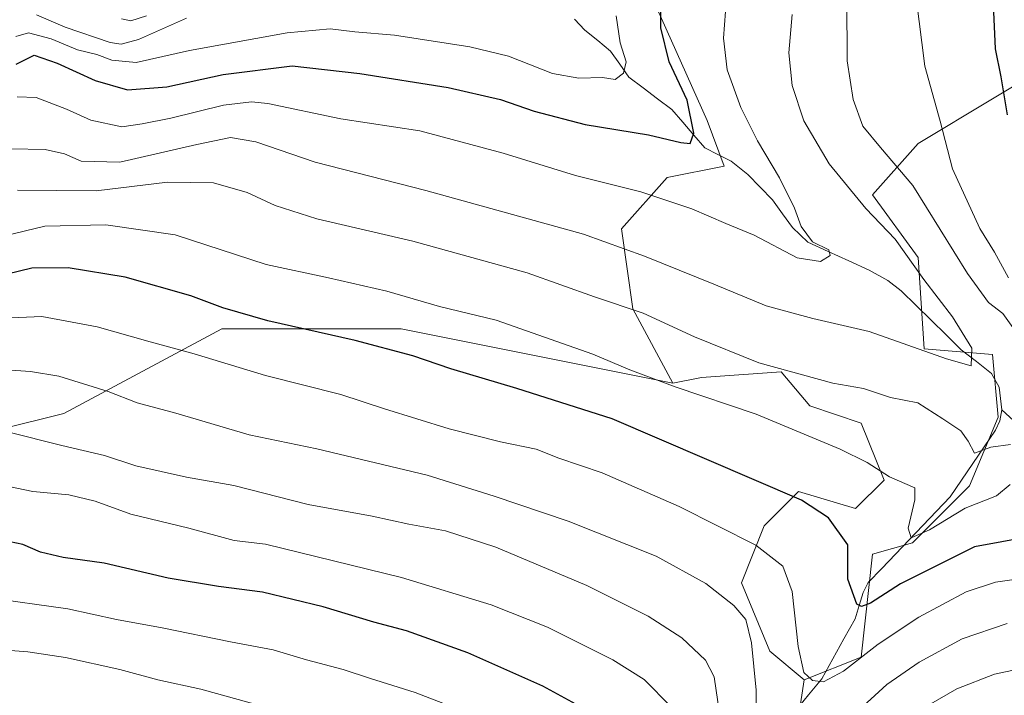
# Model space of a CAD drawing. Units: metres. Extents: x 672030 to 675496, y 4739833 to 4742233.
# Drawn here: x 674858 to 675068, y 4741714 to 4741858 of the extents above; entities that cross this region are included whole.
import ezdxf

# ---------------------------------------------------------------- set-up
doc = ezdxf.new("R2010")
doc.units = ezdxf.units.M
doc.header["$MEASUREMENT"] = 0
for name, color, linetype, lineweight in [('Arbolado forestal CxS', 92, 'Continuous', 0), ('Corriente natural lineal', 142, 'Continuous', 13), ('Curva de nivel maestra', 36, 'Continuous', 30), ('Curva de nivel normal', 36, 'Continuous', 0), ('Pastizal CxS', 92, 'Continuous', 0)]:
    doc.layers.add(name, color=color, linetype=linetype, lineweight=lineweight)

# ---------------------------------------------------------------- blocks, each defined once
blk = doc.blocks.new('*U151')
at = {"layer": 'Arbolado forestal CxS', "color": 92, "linetype": 'Continuous', "lineweight": 0}
blk.add_polyline3d([(674989.21, 4741870.49, 1398.56), (675004.38, 4741836.5, 1401.72), (675008.02, 4741826.79, 1402.37), (674995.88, 4741824.36, 1404.19), (674986.18, 4741813.43, 1409.47), (674988.6, 4741796.44, 1416.04), (674997.1, 4741780.65, 1420.78), (674939.32, 4741792.16, 1424.19), (674901.22, 4741792.16, 1428.24), (674867.61, 4741774.22, 1438.54), (674840.72, 4741767.5, 1443.81)], dxfattribs=at)
blk = doc.blocks.new('*U153')
at = {"layer": 'Pastizal CxS', "color": 92, "linetype": 'Continuous', "lineweight": 0}
blk.add_polyline3d([(675073.54, 4741846.21, 1428.34), (675065.04, 4741841.1, 1424.75), (675049.27, 4741831.64, 1417.82), (675039.57, 4741820.72, 1411.27), (675049.27, 4741807.36, 1411.22), (675050.49, 4741787.94, 1410.97), (675065.05, 4741786.72, 1412.1), (675066.26, 4741773.37, 1413.56), (675060.19, 4741758.8, 1420.11), (675048.06, 4741746.66, 1423.31), (675039.57, 4741744.23, 1422.79), (675037.14, 4741722.38, 1432.78), (675025, 4741717.53, 1431), (675017.72, 4741723.6, 1431.83), (675011.66, 4741738.16, 1433.55), (675016.51, 4741750.3, 1428.89), (675023.79, 4741757.59, 1425.3), (675035.93, 4741753.95, 1423.24), (675041.99, 4741760.02, 1420.78), (675037.14, 4741772.16, 1418.36), (675026.22, 4741775.8, 1418.53), (675020.15, 4741783.08, 1416.4), (675003.16, 4741781.87, 1419.35), (674997.1, 4741780.65, 1420.78), (674988.6, 4741796.44, 1416.04), (674986.18, 4741813.43, 1409.47), (674995.88, 4741824.36, 1404.19), (675008.02, 4741826.79, 1402.37), (675004.38, 4741836.5, 1401.72), (674989.21, 4741870.49, 1398.56)], dxfattribs=at)
blk = doc.blocks.new('*U157')
at = {"layer": 'Arbolado forestal CxS', "color": 92, "linetype": 'Continuous', "lineweight": 0}
blk.add_polyline3d([(674989.21, 4741870.49, 1398.56), (675004.38, 4741836.5, 1401.72), (675008.02, 4741826.79, 1402.37), (674995.88, 4741824.36, 1404.19), (674986.18, 4741813.43, 1409.47), (674988.6, 4741796.44, 1416.04), (674997.1, 4741780.65, 1420.78)], dxfattribs=at)
blk = doc.blocks.new('*U162')
at = {"layer": 'Pastizal CxS', "color": 92, "linetype": 'Continuous', "lineweight": 0}
blk.add_polyline3d([(674989.21, 4741870.49, 1398.56), (675004.38, 4741836.5, 1401.72), (675008.02, 4741826.79, 1402.37), (674995.88, 4741824.36, 1404.19), (674986.18, 4741813.43, 1409.47), (674988.6, 4741796.44, 1416.04), (674997.1, 4741780.65, 1420.78)], dxfattribs=at)
blk = doc.blocks.new('*U174')
at = {"layer": 'Curva de nivel normal', "color": 36, "linetype": 'Continuous', "lineweight": 0}
blk.add_polyline3d([(674879.88, 4741858.11, 1385), (674881.84, 4741857.74, 1385), (674885.2, 4741858.76, 1385)], dxfattribs=at)
blk = doc.blocks.new('*U190')
at = {"layer": 'Curva de nivel normal', "color": 36, "linetype": 'Continuous', "lineweight": 0}
blk.add_polyline3d([(674856.34, 4741830.45, 1410), (674863.67, 4741830.37, 1410), (674867.74, 4741829.43, 1410), (674871.29, 4741827.86, 1410), (674879.48, 4741827.63, 1410), (674895.86, 4741831.43, 1410), (674903.05, 4741832.88, 1410), (674908.41, 4741831.98, 1410), (674921.02, 4741827.62, 1410), (674944.6, 4741821.65, 1410), (674978.08, 4741812.35, 1410), (674991.05, 4741807.62, 1410), (675005.81, 4741801.71, 1410), (675016.93, 4741797.08, 1410), (675026.83, 4741794.39, 1410), (675038.83, 4741791.65, 1410), (675055.3, 4741785.8, 1410), (675060.5, 4741784.34, 1410), (675060.63, 4741788.11, 1410), (675056.53, 4741794.76, 1410), (675050.44, 4741802.68, 1410), (675044.34, 4741811.25, 1410), (675038.12, 4741817.76, 1410), (675030.34, 4741827.31, 1410), (675024.93, 4741836.41, 1410), (675022.43, 4741843.93, 1410), (675021.75, 4741850.92, 1410), (675022.45, 4741859.03, 1410)], dxfattribs=at)
blk = doc.blocks.new('*U198')
at = {"layer": 'Curva de nivel normal', "color": 36, "linetype": 'Continuous', "lineweight": 0}
blk.add_polyline3d([(674857.42, 4741854.38, 1395), (674860.1, 4741855.12, 1395), (674864.94, 4741853.9, 1395), (674870.48, 4741851.56, 1395), (674874.61, 4741850.56, 1395), (674877.79, 4741849.34, 1395), (674882.97, 4741848.86, 1395), (674894.3, 4741851.4, 1395), (674915.11, 4741855.18, 1395), (674924.21, 4741855.99, 1395), (674929.5, 4741855.4, 1395), (674937.91, 4741854.66, 1395), (674953.89, 4741852.21, 1395), (674962.13, 4741850.16, 1395), (674971.47, 4741846.53, 1395), (674977.13, 4741845.52, 1395), (674982.13, 4741845.64, 1395), (674984.8, 4741845.21, 1395), (674986.6, 4741846.57, 1395), (674987.16, 4741849, 1395), (674985.92, 4741853, 1395), (674985.06, 4741858.78, 1395)], dxfattribs=at)
blk = doc.blocks.new('*U213')
at = {"layer": 'Curva de nivel normal', "color": 36, "linetype": 'Continuous', "lineweight": 0}
for points in [[(674857.78, 4741821.67, 1415), (674874.48, 4741821.52, 1415), (674889.62, 4741823.38, 1415), (674899.4, 4741823.28, 1415), (674906.56, 4741821.17, 1415), (674912.55, 4741818.43, 1415), (674921.4, 4741815.6, 1415), (674941.8, 4741810.82, 1415), (674966.12, 4741804.08, 1415), (674980.41, 4741799.01, 1415), (674990.79, 4741795.53, 1415), (675001.71, 4741790.49, 1415), (675015.37, 4741784.93, 1415), (675031.1, 4741780.66, 1415), (675037.62, 4741779.52, 1415), (675043.37, 4741777.6, 1415), (675049.17, 4741776.42, 1415), (675054.46, 4741773.07, 1415), (675058.3, 4741770.53, 1415), (675059.87, 4741768.3, 1415), (675061.22, 4741765.72, 1415), (675064.67, 4741767.02, 1415), (675068.9, 4741767.59, 1415)], [(675069.34, 4741792.48, 1415), (675067.22, 4741795.46, 1415), (675064.18, 4741797.76, 1415), (675059.73, 4741803.97, 1415), (675048.13, 4741822.7, 1415), (675041.22, 4741830.79, 1415), (675037.51, 4741835.31, 1415), (675035.46, 4741840.98, 1415), (675034.15, 4741849.23, 1415), (675034.11, 4741862.25, 1415)]]:
    blk.add_polyline3d(points, dxfattribs=at)
blk = doc.blocks.new('*U217')
at = {"layer": 'Curva de nivel normal', "color": 36, "linetype": 'Continuous', "lineweight": 0}
blk.add_polyline3d([(674857.66, 4741841.53, 1405), (674861.71, 4741841.42, 1405), (674868.18, 4741838.94, 1405), (674873.34, 4741836.57, 1405), (674879.94, 4741835.16, 1405), (674884.29, 4741835.81, 1405), (674890.35, 4741837.02, 1405), (674901.53, 4741839.8, 1405), (674907.52, 4741840.5, 1405), (674911.01, 4741840.11, 1405), (674926.52, 4741836.85, 1405), (674943.27, 4741834.3, 1405), (674960.98, 4741829.59, 1405), (674976.42, 4741824.78, 1405), (674990.25, 4741821.3, 1405), (675001.11, 4741817.71, 1405), (675008.35, 4741814.58, 1405), (675014.36, 4741812.09, 1405), (675023.52, 4741807.32, 1405), (675028.47, 4741806.49, 1405), (675030.51, 4741807.77, 1405), (675030.22, 4741808.98, 1405), (675026.78, 4741810.68, 1405), (675024.39, 4741813.96, 1405), (675022.95, 4741817.85, 1405), (675019.75, 4741824.32, 1405), (675015.06, 4741832.16, 1405), (675011.53, 4741839.24, 1405), (675008.61, 4741847.27, 1405), (675007.87, 4741854.03, 1405), (675008.7, 4741865.43, 1405)], dxfattribs=at)
blk = doc.blocks.new('*U233')
at = {"layer": 'Curva de nivel normal', "color": 36, "linetype": 'Continuous', "lineweight": 0}
blk.add_polyline3d([(674861.76, 4741858.98, 1390), (674867.86, 4741856.35, 1390), (674877.46, 4741853.13, 1390), (674879.77, 4741852.77, 1390), (674883.49, 4741853.74, 1390), (674893.69, 4741858.27, 1390)], dxfattribs=at)
blk = doc.blocks.new('*U262')
at = {"layer": 'Curva de nivel maestra', "color": 36, "linetype": 'Continuous', "lineweight": 30}
blk.add_polyline3d([(674857.49, 4741848.47, 1400), (674861.3, 4741850.37, 1400), (674866.19, 4741848.73, 1400), (674874.24, 4741845.02, 1400), (674881.14, 4741843, 1400), (674889.48, 4741843.67, 1400), (674901.48, 4741846.28, 1400), (674916.12, 4741848.15, 1400), (674930.54, 4741846.48, 1400), (674949.33, 4741843.56, 1400), (674960.43, 4741841, 1400), (674967.61, 4741838.51, 1400), (674978.45, 4741835.68, 1400), (674991.91, 4741833.47, 1400), (674998.79, 4741831.81, 1400), (675000.79, 4741831.64, 1400), (675001.56, 4741833.82, 1400), (675000.15, 4741840.86, 1400), (674996.3, 4741848.99, 1400), (674994.5, 4741856.19, 1400), (674994.44, 4741866.96, 1400)], dxfattribs=at)

msp = doc.modelspace()

# ---------------------------------------------------------------- linework, layer by layer
at = {"layer": 'Arbolado forestal CxS', "color": 92, "linetype": 'Continuous', "lineweight": 0}
for points in [[(675022.58, 4741701.75, 1435.13), (675025, 4741717.53, 1431), (675037.14, 4741722.38, 1432.78), (675039.57, 4741744.23, 1422.79), (675048.06, 4741746.66, 1423.31), (675060.19, 4741758.8, 1420.11), (675066.26, 4741773.37, 1413.56), (675065.05, 4741786.72, 1412.1), (675050.49, 4741787.94, 1410.97), (675049.27, 4741807.36, 1411.22), (675039.57, 4741820.72, 1411.27), (675049.27, 4741831.64, 1417.82), (675065.04, 4741841.1, 1424.75), (675073.54, 4741846.21, 1428.34)], [(675073.54, 4741846.21, 1428.34), (675065.04, 4741841.1, 1424.75), (675049.27, 4741831.64, 1417.82), (675039.57, 4741820.72, 1411.27), (675049.27, 4741807.36, 1411.22), (675050.49, 4741787.94, 1410.97), (675065.05, 4741786.72, 1412.1), (675066.26, 4741773.37, 1413.56), (675060.19, 4741758.8, 1420.11), (675048.06, 4741746.66, 1423.31), (675039.57, 4741744.23, 1422.79), (675037.14, 4741722.38, 1432.78), (675025, 4741717.53, 1431)], [(674997.1, 4741780.65, 1420.78), (674939.32, 4741792.16, 1424.19), (674901.22, 4741792.16, 1428.24), (674867.61, 4741774.22, 1438.54), (674840.72, 4741767.5, 1443.81), (674809.34, 4741738.35, 1457.99), (674784.69, 4741709.2, 1472.84), (674800.38, 4741677.81, 1487.2), (674798.14, 4741650.9, 1500.46)], [(674997.1, 4741780.65, 1420.78), (674939.32, 4741792.16, 1424.19), (674901.22, 4741792.16, 1428.24), (674867.61, 4741774.22, 1438.54), (674840.72, 4741767.5, 1443.81), (674809.34, 4741738.35, 1457.99), (674784.69, 4741709.2, 1472.84), (674800.38, 4741677.81, 1487.2), (674798.14, 4741650.9, 1500.46)], [(674840.72, 4741767.5, 1443.81), (674867.61, 4741774.22, 1438.54), (674901.22, 4741792.16, 1428.24), (674939.32, 4741792.16, 1424.19), (674997.1, 4741780.65, 1420.78), (675003.16, 4741781.87, 1419.35), (675020.15, 4741783.08, 1416.4), (675026.22, 4741775.8, 1418.53), (675037.14, 4741772.16, 1418.36), (675041.99, 4741760.02, 1420.78), (675035.93, 4741753.95, 1423.24), (675023.79, 4741757.59, 1425.3), (675016.51, 4741750.3, 1428.89), (675011.66, 4741738.16, 1433.55), (675017.72, 4741723.6, 1431.83), (675025, 4741717.53, 1431), (675022.58, 4741701.75, 1435.13)], [(675025, 4741717.53, 1431), (675017.72, 4741723.6, 1431.83), (675011.66, 4741738.16, 1433.55), (675016.51, 4741750.3, 1428.89), (675023.79, 4741757.59, 1425.3), (675035.93, 4741753.95, 1423.24), (675041.99, 4741760.02, 1420.78), (675037.14, 4741772.16, 1418.36), (675026.22, 4741775.8, 1418.53), (675020.15, 4741783.08, 1416.4), (675003.16, 4741781.87, 1419.35), (674997.1, 4741780.65, 1420.78)], [(674901.08, 4741622.15, 1499.65), (674920.05, 4741612.66, 1498.84), (674944.77, 4741599.7, 1492.35), (674969.49, 4741577.32, 1484.01), (674976.56, 4741564.37, 1484.01), (674984.8, 4741553.76, 1482.89), (674996.57, 4741551.41, 1478.53), (675011.79, 4741562.1, 1476.49), (675012.97, 4741578.59, 1471.03), (675018.94, 4741596.13, 1467.05), (675023.79, 4741610.7, 1464.13), (675017.72, 4741620.41, 1458.23), (675012.87, 4741654.4, 1447.01), (675005.59, 4741667.75, 1444.88), (675011.66, 4741688.39, 1438.64), (675020.15, 4741687.18, 1438.68), (675022.58, 4741701.75, 1435.13), (675025, 4741717.53, 1431)], [(674901.08, 4741622.15, 1499.65), (674920.05, 4741612.66, 1498.84), (674944.77, 4741599.7, 1492.35), (674969.49, 4741577.32, 1484.01), (674976.56, 4741564.37, 1484.01), (674984.8, 4741553.76, 1482.89), (674996.57, 4741551.41, 1478.53), (675011.79, 4741562.1, 1476.49), (675012.97, 4741578.59, 1471.03), (675018.94, 4741596.13, 1467.05), (675023.79, 4741610.7, 1464.13), (675017.72, 4741620.41, 1458.23), (675012.87, 4741654.4, 1447.01), (675005.59, 4741667.75, 1444.88), (675011.66, 4741688.39, 1438.64), (675020.15, 4741687.18, 1438.68), (675022.58, 4741701.75, 1435.13), (675025, 4741717.53, 1431)]]:
    msp.add_polyline3d(points, dxfattribs=at)
at = {"layer": 'Corriente natural lineal', "color": 142, "linetype": 'Continuous', "lineweight": 13}
for points in [[(675067, 4741775, 1412.05), (675066.46, 4741779.81, 1411.49), (675064.84, 4741782.7, 1410.87), (675061.62, 4741785.22, 1410.08), (675058.39, 4741787.75, 1409.73), (675055.21, 4741790.89, 1409.32), (675052.02, 4741794.02, 1408.77), (675048.83, 4741797.15, 1408.13), (675045.65, 4741800.29, 1407.54), (675042.79, 4741802.5, 1407.03), (675038.85, 4741804.64, 1406.45), (675034.49, 4741806.63, 1405.79), (675030.14, 4741808.62, 1404.81), (675025.78, 4741810.61, 1404.73), (675022.55, 4741813.73, 1404.14), (675020.39, 4741816.68, 1403.94), (675018.24, 4741819.63, 1403.4), (675015.62, 4741822.31, 1402.52), (675013, 4741824.99, 1402.3), (675009.46, 4741827.85, 1401.56), (675006.68, 4741829.28, 1401.27), (675003.89, 4741830.7, 1400.69), (675001.56, 4741833.41, 1399.66), (674999.22, 4741836.12, 1399.31), (674996.89, 4741838.83, 1398.03), (674993.84, 4741841.13, 1397.5), (674990.8, 4741843.43, 1396.51), (674987.75, 4741845.73, 1395.53), (674985.81, 4741848.5, 1394.45), (674983.86, 4741851.26, 1393.93), (674981.12, 4741853.5, 1392.18), (674978.38, 4741855.74, 1391.77), (674976.17, 4741858.08, 1391.01)], [(675023.13, 4741710.93, 1431.65), (675025.93, 4741714.35, 1430.56), (675028.73, 4741717.77, 1429.73), (675031.1, 4741722.03, 1428.08), (675033.46, 4741726.29, 1427.03), (675035.82, 4741730.54, 1425.54), (675036.68, 4741733.33, 1424.64), (675037.53, 4741736.11, 1424.1), (675038.64, 4741738.21, 1423.63), (675041.53, 4741741.25, 1422.42), (675044.43, 4741744.29, 1421.22), (675047.33, 4741747.34, 1420.23), (675050.23, 4741750.38, 1419.47), (675053.12, 4741753.42, 1418.31), (675056.02, 4741756.46, 1417.46), (675058.44, 4741760.01, 1416.62), (675060.85, 4741763.56, 1415.46), (675063.27, 4741767.11, 1414.68), (675065.69, 4741770.65, 1413.3), (675066.61, 4741772.6, 1412.44), (675067, 4741775, 1412.05)], [(675111, 4741759, 1426.77), (675107.03, 4741759.07, 1425.12), (675103.05, 4741759.13, 1423.16), (675099.08, 4741759.2, 1421.25), (675094.78, 4741760.27, 1419.86), (675090.48, 4741761.34, 1418.48), (675086.17, 4741762.42, 1417.02), (675081.87, 4741763.49, 1415.33), (675079.76, 4741764.56, 1415.34), (675075.94, 4741767.4, 1414.53), (675072.12, 4741770.24, 1413.35), (675069.56, 4741772.62, 1412.76), (675067, 4741775, 1412.05)]]:
    msp.add_polyline3d(points, dxfattribs=at)
at = {"layer": 'Curva de nivel maestra', "color": 36, "linetype": 'Continuous', "lineweight": 30}
for points in [[(675073.1, 4741902.37, 1425), (675066.07, 4741884.21, 1425), (675064.34, 4741871.42, 1425), (675065.25, 4741859.64, 1425), (675065.64, 4741851.73, 1425), (675066.82, 4741845.79, 1425), (675068.17, 4741837.69, 1425)], [(675072.84, 4741747.92, 1425), (675061.24, 4741745.8, 1425), (675045.48, 4741737.99, 1425), (675039.09, 4741733.81, 1425), (675037.19, 4741733.14, 1425), (675036.2, 4741733.66, 1425), (675034.31, 4741738.94, 1425), (675034.32, 4741746.23, 1425), (675030.17, 4741751.98, 1425), (675024.43, 4741755.73, 1425), (674984.16, 4741773.03, 1425), (674963.92, 4741779.49, 1425), (674949.87, 4741783.71, 1425), (674941.82, 4741786.48, 1425), (674929.55, 4741789.72, 1425), (674911.01, 4741793.91, 1425), (674901.41, 4741796.64, 1425), (674894.64, 4741799.22, 1425), (674880.62, 4741803.18, 1425), (674868.54, 4741805.2, 1425), (674860.8, 4741805.13, 1425), (674852.86, 4741803.19, 1425)], [(674980.35, 4741710.24, 1450), (674969.47, 4741716.21, 1450), (674953.47, 4741723.28, 1450), (674940.47, 4741727.94, 1450), (674933.53, 4741729.8, 1450), (674922.72, 4741733.06, 1450), (674909.86, 4741736.19, 1450), (674900.48, 4741737.37, 1450), (674889.82, 4741739.19, 1450), (674876.15, 4741742.38, 1450), (674867.44, 4741743.55, 1450), (674862.66, 4741744.66, 1450), (674858.87, 4741746.35, 1450), (674854.86, 4741747.16, 1450)]]:
    msp.add_polyline3d(points, dxfattribs=at)
at = {"layer": 'Curva de nivel normal', "color": 36, "linetype": 'Continuous', "lineweight": 0}
for points in [[(675068.46, 4741803.01, 1420), (675065.46, 4741808.53, 1420), (675062.36, 4741813.56, 1420), (675056.52, 4741826.23, 1420), (675053.94, 4741836.37, 1420), (675050.68, 4741848.03, 1420), (675048.85, 4741862.7, 1420)], [(674855.08, 4741811.98, 1420), (674863.54, 4741814, 1420), (674876.54, 4741814.34, 1420), (674891.31, 4741812.18, 1420), (674910.62, 4741805.86, 1420), (674923.89, 4741803.04, 1420), (674936.27, 4741800.17, 1420), (674947.49, 4741796.97, 1420), (674959.49, 4741794.05, 1420), (674980.05, 4741786.8, 1420), (674987.96, 4741783.48, 1420), (674997.61, 4741779.86, 1420), (675014.8, 4741774.07, 1420), (675032.63, 4741766.58, 1420), (675038.42, 4741763.73, 1420), (675043.13, 4741760.71, 1420), (675048.56, 4741758.39, 1420), (675048.56, 4741755.83, 1420), (675047.11, 4741749.8, 1420), (675047.77, 4741747.72, 1420), (675051.66, 4741749.46, 1420), (675059.24, 4741754.02, 1420), (675065.9, 4741756.7, 1420), (675068.79, 4741759.07, 1420)], [(675073.03, 4741739.34, 1430), (675065.66, 4741738.3, 1430), (675059.44, 4741736.27, 1430), (675049.4, 4741730.88, 1430), (675040.76, 4741725.11, 1430), (675033.37, 4741719.4, 1430), (675029.11, 4741717.12, 1430), (675026.8, 4741717.36, 1430), (675024.95, 4741719.11, 1430), (675023.74, 4741724.66, 1430), (675022.45, 4741736.35, 1430), (675020.5, 4741741.68, 1430), (675014.7, 4741746.19, 1430), (674998.45, 4741754.42, 1430), (674982.07, 4741761.56, 1430), (674972.84, 4741764.68, 1430), (674968, 4741766.59, 1430), (674960.44, 4741768.15, 1430), (674949.51, 4741770.94, 1430), (674935.78, 4741775.2, 1430), (674926.52, 4741778.21, 1430), (674910.51, 4741782.27, 1430), (674895.28, 4741786.89, 1430), (674885.99, 4741789.41, 1430), (674874.7, 4741792.64, 1430), (674862.95, 4741794.84, 1430), (674854.68, 4741794.46, 1430)], [(674851.14, 4741783.75, 1435), (674860.5, 4741783.13, 1435), (674866.51, 4741782.1, 1435), (674877.01, 4741778.83, 1435), (674883.17, 4741776.46, 1435), (674891.41, 4741774.24, 1435), (674907.03, 4741769.63, 1435), (674921.41, 4741766.66, 1435), (674944.82, 4741761.07, 1435), (674959.1, 4741756.59, 1435), (674974.8, 4741751.28, 1435), (674993.51, 4741743.87, 1435), (675004.11, 4741738.04, 1435), (675010.05, 4741733.36, 1435), (675012.63, 4741730.39, 1435), (675013.78, 4741725.38, 1435), (675014.77, 4741715.36, 1435), (675014.87, 4741707.07, 1435)], [(675007.02, 4741710.42, 1440), (675005.84, 4741718.14, 1440), (675004.02, 4741721.71, 1440), (674998.99, 4741726.46, 1440), (674991.85, 4741731.11, 1440), (674978.8, 4741737.63, 1440), (674959.47, 4741745.75, 1440), (674948.77, 4741749.22, 1440), (674940.96, 4741750.66, 1440), (674933.13, 4741752.37, 1440), (674919.57, 4741754.81, 1440), (674903.72, 4741758.88, 1440), (674893.72, 4741760.63, 1440), (674882.89, 4741763.04, 1440), (674876.24, 4741765.22, 1440), (674867.16, 4741767.39, 1440), (674855.62, 4741770.26, 1440)], [(674996.75, 4741711.8, 1445), (674991.01, 4741717.61, 1445), (674984.32, 4741721.82, 1445), (674970.46, 4741728.71, 1445), (674958.44, 4741733.51, 1445), (674939.41, 4741739.32, 1445), (674910.46, 4741746.37, 1445), (674903.81, 4741747.18, 1445), (674894.17, 4741749.76, 1445), (674881.86, 4741752.76, 1445), (674874.29, 4741755.52, 1445), (674868.67, 4741756.91, 1445), (674860.99, 4741757.56, 1445), (674851.08, 4741759.64, 1445)], [(674957.54, 4741708.93, 1455), (674942.33, 4741714.82, 1455), (674932.78, 4741717.83, 1455), (674927.02, 4741719.76, 1455), (674919.22, 4741721.81, 1455), (674912.12, 4741723.93, 1455), (674903.05, 4741725.6, 1455), (674888.48, 4741728.6, 1455), (674878.8, 4741730.38, 1455), (674868.48, 4741732.62, 1455), (674851.13, 4741735.03, 1455)], [(675035.83, 4741710.41, 1435), (675042.6, 4741716.56, 1435), (675049.43, 4741721.28, 1435), (675058.6, 4741726.24, 1435), (675068.17, 4741729.52, 1435)], [(674922.34, 4741708.47, 1460), (674896.72, 4741715.58, 1460), (674887.62, 4741717.55, 1460), (674879.48, 4741719.75, 1460), (674867.97, 4741722.27, 1460), (674859.95, 4741723.5, 1460), (674852.59, 4741724.09, 1460)], [(675074.52, 4741720.64, 1440), (675065.49, 4741718.77, 1440), (675057.47, 4741715.6, 1440), (675046.44, 4741709.24, 1440)]]:
    msp.add_polyline3d(points, dxfattribs=at)
at = {"layer": 'Pastizal CxS', "color": 92, "linetype": 'Continuous', "lineweight": 0}
for points in [[(675073.54, 4741846.21, 1428.34), (675065.04, 4741841.1, 1424.75), (675049.27, 4741831.64, 1417.82), (675039.57, 4741820.72, 1411.27), (675049.27, 4741807.36, 1411.22), (675050.49, 4741787.94, 1410.97), (675065.05, 4741786.72, 1412.1), (675066.26, 4741773.37, 1413.56), (675060.19, 4741758.8, 1420.11), (675048.06, 4741746.66, 1423.31), (675039.57, 4741744.23, 1422.79), (675037.14, 4741722.38, 1432.78), (675025, 4741717.53, 1431)], [(675025, 4741717.53, 1431), (675017.72, 4741723.6, 1431.83), (675011.66, 4741738.16, 1433.55), (675016.51, 4741750.3, 1428.89), (675023.79, 4741757.59, 1425.3), (675035.93, 4741753.95, 1423.24), (675041.99, 4741760.02, 1420.78), (675037.14, 4741772.16, 1418.36), (675026.22, 4741775.8, 1418.53), (675020.15, 4741783.08, 1416.4), (675003.16, 4741781.87, 1419.35), (674997.1, 4741780.65, 1420.78)]]:
    msp.add_polyline3d(points, dxfattribs=at)

# ---------------------------------------------------------------- block references
at = {"layer": 'Arbolado forestal CxS', "color": 92, "linetype": 'Continuous', "lineweight": 0}
for name in ['*U151', '*U157']:
    msp.add_blockref(name, (0, 0), dxfattribs=at)
at = {"layer": 'Curva de nivel maestra', "color": 36, "linetype": 'Continuous', "lineweight": 30}
msp.add_blockref('*U262', (0, 0), dxfattribs=at)
at = {"layer": 'Curva de nivel normal', "color": 36, "linetype": 'Continuous', "lineweight": 0}
for name in ['*U217', '*U190', '*U213', '*U233', '*U198', '*U174']:
    msp.add_blockref(name, (0, 0), dxfattribs=at)
at = {"layer": 'Pastizal CxS', "color": 92, "linetype": 'Continuous', "lineweight": 0}
for name in ['*U153', '*U162']:
    msp.add_blockref(name, (0, 0), dxfattribs=at)

doc.saveas('drawing.dxf')
